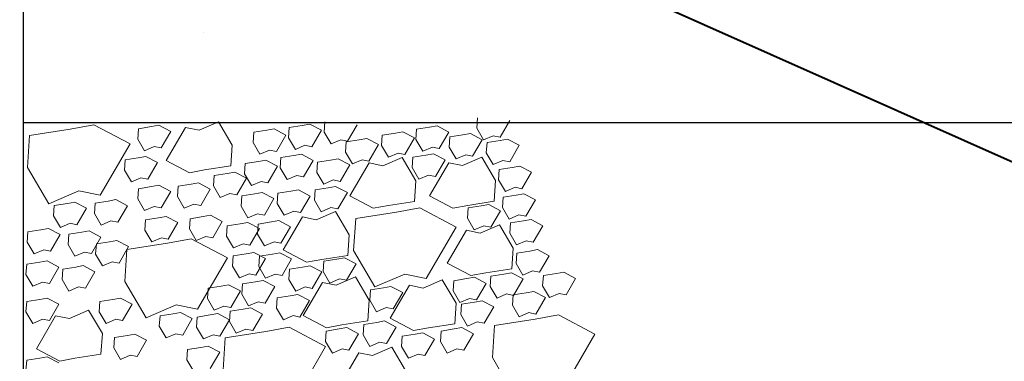
# Model space of a CAD drawing. Extents: x 8872 to 14813, y 3283 to 4917.
# Drawn here: x 13389 to 13399, y 3766 to 3770 of the extents above; entities that cross this region are included whole.
import ezdxf

# ---------------------------------------------------------------- set-up
doc = ezdxf.new("R2010")
doc.units = 0
doc.header["$MEASUREMENT"] = 0
doc.layers.get('0').update_dxf_attribs({"linetype": 'CONTINUOUS'})
doc.layers.get('Defpoints').update_dxf_attribs({"linetype": 'CONTINUOUS'})
doc.layers.add('HOLD', color=5, linetype='CONTINUOUS')
for name, color, linetype, lineweight in [('SDIM', 1, 'CONTINUOUS', 25), ('SDWGML', 6, 'CONTINUOUS', 40), ('SDWGXL', 9, 'CONTINUOUS', 13), ('STXTML', 6, 'CONTINUOUS', 40)]:
    doc.layers.add(name, color=color, linetype=linetype, lineweight=lineweight)
doc.styles.add('DIMS', font='romans.shx')
doc.dimstyles.new('16', dxfattribs={"dimscale": 16, "dimtxt": 0.09375, "dimasz": 0.09375, "dimexe": 0.0625, "dimexo": 0.0625, "dimgap": 0.03125, "dimtad": 1, "dimdec": 4, "dimzin": 3, "dimdsep": 46, "dimlunit": 4, "dimtxsty": 'DIMS', "dimblk1": 'OBLIQUE', "dimblk2": 'OBLIQUE', "dimsah": 1, "dimcen": 0.09375, "dimclrd": 1, "dimclre": 1, "dimclrt": 2, "dimazin": 0, "dimtfac": 0.9, "dimtdec": 4, "dimtix": 1, "dimtmove": 2, "dimatfit": 3, "dimfxl": 0, "dimtolj": 1, "dimtzin": 0, "dimarcsym": 0})

# ---------------------------------------------------------------- blocks, each defined once
blk = doc.blocks.new('_OBLIQUE')
at = {"color": 0, "linetype": 'ByBlock'}
blk.add_line((-0.5, -0.5), (0.5, 0.5), dxfattribs=at)
blk = doc.blocks.new('*D63')
at = {"layer": 'Defpoints', "color": 0}
for p in [(13389.2052, 3768.4984), (13368.2768, 3760.4984), (13389.2052, 3760.4984)]:
    blk.add_point(p, dxfattribs=at)
at = {"layer": 'HOLD', "color": 1, "lineweight": -2}
for p, q in [((13388.2052, 3768.4984), (13367.2768, 3768.4984)), ((13368.2768, 3768.4984), (13368.2768, 3760.4984)), ((13388.2052, 3760.4984), (13367.2768, 3760.4984))]:
    blk.add_line(p, q, dxfattribs=at)
at = {"layer": 'HOLD', "color": 1, "lineweight": -2, "xscale": 1.5, "yscale": 1.5, "zscale": 1.5}
for p, rotation in [((13368.2768, 3768.4984), 90), ((13368.2768, 3760.4984), 270)]:
    blk.add_blockref('_OBLIQUE', p, dxfattribs=dict(at, rotation=rotation))
at = {"layer": 'HOLD', "color": 2, "insert": (13366.884, 3764.4984), "char_height": 1.5, "attachment_point": 5, "rotation": 90, "style": 'DIMS'}
blk.add_mtext('\\A1;8"', dxfattribs=at)
blk = doc.blocks.new('*D64')
at = {"layer": 'Defpoints', "color": 0}
for p in [(13389.2052, 3792.4984), (13368.2768, 3768.4984), (13389.2052, 3768.4984)]:
    blk.add_point(p, dxfattribs=at)
at = {"layer": 'HOLD', "color": 1, "lineweight": -2}
for p, q in [((13388.2052, 3792.4984), (13367.2768, 3792.4984)), ((13368.2768, 3792.4984), (13368.2768, 3768.4984)), ((13388.2052, 3768.4984), (13367.2768, 3768.4984))]:
    blk.add_line(p, q, dxfattribs=at)
at = {"layer": 'HOLD', "color": 1, "lineweight": -2, "xscale": 1.5, "yscale": 1.5, "zscale": 1.5}
for p, rotation in [((13368.2768, 3792.4984), 90), ((13368.2768, 3768.4984), 270)]:
    blk.add_blockref('_OBLIQUE', p, dxfattribs=dict(at, rotation=rotation))
at = {"layer": 'HOLD', "color": 2, "insert": (13366.884, 3780.4984), "char_height": 1.5, "attachment_point": 5, "rotation": 90, "style": 'DIMS'}
blk.add_mtext('\\A1;2\'-0"', dxfattribs=at)
blk = doc.blocks.new('*D67')
at = {"layer": 'Defpoints', "color": 0}
for p in [(13407.2052, 3768.4984), (13389.2052, 3760.4984), (13407.2052, 3754.1647)]:
    blk.add_point(p, dxfattribs=at)
at = {"layer": 'SDIM', "color": 1, "lineweight": -2}
for p, q in [((13407.2052, 3767.4984), (13407.2052, 3753.1647)), ((13389.2052, 3759.4984), (13389.2052, 3753.1647)), ((13389.2052, 3754.1647), (13407.2052, 3754.1647))]:
    blk.add_line(p, q, dxfattribs=at)
at = {"layer": 'SDIM', "color": 1, "lineweight": -2, "xscale": 1.5, "yscale": 1.5, "zscale": 1.5, "rotation": 180}
blk.add_blockref('_OBLIQUE', (13389.2052, 3754.1647), dxfattribs=at)
at = {"layer": 'SDIM', "color": 1, "lineweight": -2, "xscale": 1.5, "yscale": 1.5, "zscale": 1.5}
blk.add_blockref('_OBLIQUE', (13407.2052, 3754.1647), dxfattribs=at)
at = {"layer": 'SDIM', "color": 2, "insert": (13398.2052, 3755.5576), "char_height": 1.5, "attachment_point": 5, "style": 'DIMS'}
blk.add_mtext('\\A1;1\'-6"', dxfattribs=at)

msp = doc.modelspace()

# ---------------------------------------------------------------- hatches: boundary and pattern name
at = {"layer": 'SDWGXL'}
h = msp.add_hatch(dxfattribs=at)
h.set_pattern_fill('AR-CONC', color=256, style=0)
h.set_pattern_definition([(50, (12409.0264, 3848.787), (7.172602, -0.62752), [0.75, -8.25]), (355, (12409.0264, 3848.787), (-1.387513, 7.52192), [0.6, -6.6]), (100.4514, (12409.624, 3848.735), (5.785094, 6.894395), [0.6374, -7.01142]), (46.1842, (12409.026, 3850.787), (10.67241, -1.65519), [1.125, -12.375]), (96.6356, (12409.916, 3850.649), (9.34663, 9.74118), [0.9561, -10.51713]), (351.1842, (12409.026, 3850.787), (9.34662, 9.74119), [0.9, -9.9]), (21, (12410.0264, 3850.287), (5.96907, -4.02619), [0.75, -8.25]), (326, (12410.0264, 3850.287), (2.433153, 7.2515), [0.6, -6.6]), (71.4514, (12410.524, 3849.952), (8.402226, 3.225305), [0.6374, -7.01142]), (37.5, (12409.0264, 3848.7872), (0.1215986, 3.3289385), [0, -6.52, 0, -6.7, 0, -6.625]), (7.5, (12409.0264, 3848.7872), (2.630695, 3.944117), [0, -3.82, 0, -6.37, 0, -2.525]), (327.5, (12406.7964, 3848.7872), (5.3382244, -0.225549), [0, -2.5, 0, -7.8, 0, -10.35]), (317.5, (12405.7964, 3848.7872), (5.831862, 1.00105), [0, -3.25, 0, -5.18, 0, -7.35])])
h.paths.add_polyline_path([(13389.20516, 3768.49837), (13407.20516, 3768.49837), (13415.20516, 3784.49837), (13444.73848, 3784.49837), (13444.73848, 3792.49837), (13389.20516, 3792.49837)])

# ---------------------------------------------------------------- linework, layer by layer
at = {"layer": 'SDWGML', "linetype": 'Continuous', "lineweight": 30}
for p, q in [((13389.20516, 3792.49837), (13389.20516, 3768.49837)), ((13389.20516, 3768.49837), (13407.20516, 3768.49837)), ((13389.20516, 3768.49837), (13389.20516, 3760.49837))]:
    msp.add_line(p, q, dxfattribs=at)
at = {"layer": 'SDWGXL'}
for p, q in [((13393.74756, 3768.54539), (13393.74069, 3768.44241)), ((13389.91175, 3768.47598), (13389.67682, 3768.43328)), ((13390.27486, 3768.28382), (13389.91175, 3768.47598)), ((13390.48871, 3768.45735), (13390.35822, 3768.43675)), ((13390.56424, 3768.47108), (13390.48871, 3768.45735)), ((13390.681, 3768.40929), (13390.56424, 3768.47108)), ((13390.82795, 3768.44924), (13390.63565, 3768.11971)), ((13390.9653, 3768.42178), (13390.82795, 3768.44924)), ((13391.1576, 3768.50416), (13390.9653, 3768.42178)), ((13391.29494, 3768.27075), (13391.1576, 3768.50416)), ((13391.86584, 3768.44928), (13391.85897, 3768.3463)), ((13391.99632, 3768.46987), (13391.86584, 3768.44928)), ((13392.07186, 3768.4836), (13391.99632, 3768.46987)), ((13392.18862, 3768.42182), (13392.07186, 3768.4836)), ((13392.22295, 3768.5042), (13392.21609, 3768.40122)), ((13392.44958, 3768.31198), (13392.54573, 3768.47674)), ((13393.27039, 3768.45185), (13393.13991, 3768.43125)), ((13393.34593, 3768.46558), (13393.27039, 3768.45185)), ((13393.46269, 3768.40379), (13393.34593, 3768.46558)), ((13393.97418, 3768.35317), (13394.07033, 3768.51793)), ((13389.27101, 3768.36923), (13389.24965, 3768.04896)), ((13389.67682, 3768.43328), (13389.27101, 3768.36923)), ((13390.35822, 3768.43675), (13390.35136, 3768.33377)), ((13390.58485, 3768.24453), (13390.681, 3768.40929)), ((13391.51113, 3768.40073), (13391.50427, 3768.29775)), ((13391.64162, 3768.42133), (13391.51113, 3768.40073)), ((13391.71716, 3768.43506), (13391.64162, 3768.42133)), ((13391.83391, 3768.37327), (13391.71716, 3768.43506)), ((13391.73776, 3768.20851), (13391.83391, 3768.37327)), ((13391.85897, 3768.3463), (13391.92764, 3768.22959)), ((13392.09247, 3768.25706), (13392.18862, 3768.42182)), ((13392.21609, 3768.40122), (13392.28476, 3768.28452)), ((13392.79677, 3768.37175), (13392.7899, 3768.26877)), ((13392.92725, 3768.39235), (13392.79677, 3768.37175)), ((13393.00279, 3768.40608), (13392.92725, 3768.39235)), ((13393.11954, 3768.34429), (13393.00279, 3768.40608)), ((13393.02339, 3768.17953), (13393.11954, 3768.34429)), ((13393.13991, 3768.43125), (13393.13304, 3768.32827)), ((13393.36654, 3768.23903), (13393.46269, 3768.40379)), ((13393.47254, 3768.35425), (13393.46567, 3768.25127)), ((13393.60302, 3768.37485), (13393.47254, 3768.35425)), ((13393.67856, 3768.38858), (13393.60302, 3768.37485)), ((13393.79532, 3768.32679), (13393.67856, 3768.38858)), ((13393.74069, 3768.44241), (13393.80936, 3768.32571)), ((13393.80936, 3768.32571), (13393.90551, 3768.3669)), ((13393.90551, 3768.3669), (13393.97418, 3768.35317)), ((13389.97583, 3767.7714), (13390.27486, 3768.28382)), ((13390.35136, 3768.33377), (13390.42003, 3768.21707)), ((13390.42003, 3768.21707), (13390.51618, 3768.25826)), ((13390.51618, 3768.25826), (13390.58485, 3768.24453)), ((13391.2812, 3768.06479), (13391.29494, 3768.27075)), ((13391.50427, 3768.29775), (13391.57294, 3768.18105)), ((13391.92764, 3768.22959), (13392.02379, 3768.27079)), ((13392.02379, 3768.27079), (13392.09247, 3768.25706)), ((13392.28476, 3768.28452), (13392.38091, 3768.32571)), ((13392.38091, 3768.32571), (13392.44958, 3768.31198)), ((13392.43613, 3768.30525), (13392.42926, 3768.20227)), ((13392.56661, 3768.32584), (13392.43613, 3768.30525)), ((13392.64215, 3768.33957), (13392.56661, 3768.32584)), ((13392.7589, 3768.27779), (13392.64215, 3768.33957)), ((13392.66275, 3768.11302), (13392.7589, 3768.27779)), ((13392.7899, 3768.26877), (13392.85857, 3768.15207)), ((13393.13304, 3768.32827), (13393.20171, 3768.21157)), ((13393.20171, 3768.21157), (13393.29786, 3768.25276)), ((13393.29786, 3768.25276), (13393.36654, 3768.23903)), ((13393.46567, 3768.25127), (13393.53435, 3768.13457)), ((13393.69917, 3768.16203), (13393.79532, 3768.32679)), ((13393.8437, 3768.29825), (13393.83683, 3768.19527)), ((13393.97418, 3768.31884), (13393.8437, 3768.29825)), ((13394.04972, 3768.33257), (13393.97418, 3768.31884)), ((13394.16647, 3768.27079), (13394.04972, 3768.33257)), ((13394.07032, 3768.10602), (13394.16647, 3768.27079)), ((13390.43213, 3768.15893), (13390.35659, 3768.1452)), ((13390.54888, 3768.09714), (13390.43213, 3768.15893)), ((13391.57294, 3768.18105), (13391.66909, 3768.22224)), ((13391.66909, 3768.22224), (13391.73776, 3768.20851)), ((13391.91392, 3768.1678), (13391.78344, 3768.1472)), ((13391.98946, 3768.18153), (13391.91392, 3768.1678)), ((13392.10622, 3768.11974), (13391.98946, 3768.18153)), ((13392.42926, 3768.20227), (13392.49793, 3768.08556)), ((13392.99483, 3768.14856), (13392.80253, 3768.06618)), ((13392.85857, 3768.15207), (13392.95472, 3768.19326)), ((13392.95472, 3768.19326), (13393.02339, 3768.17953)), ((13393.13217, 3767.91515), (13392.99483, 3768.14856)), ((13393.1014, 3768.15123), (13393.09453, 3768.04825)), ((13393.23188, 3768.17182), (13393.1014, 3768.15123)), ((13393.30742, 3768.18555), (13393.23188, 3768.17182)), ((13393.42418, 3768.12377), (13393.30742, 3768.18555)), ((13393.53435, 3768.13457), (13393.63049, 3768.17576)), ((13393.79067, 3768.15046), (13393.59837, 3768.06807)), ((13393.63049, 3768.17576), (13393.69917, 3768.16203)), ((13393.92801, 3767.91704), (13393.79067, 3768.15046)), ((13393.83683, 3768.19527), (13393.9055, 3768.07856)), ((13389.24965, 3768.04896), (13389.46323, 3767.686)), ((13390.22611, 3768.1246), (13390.21924, 3768.02162)), ((13390.35659, 3768.1452), (13390.22611, 3768.1246)), ((13390.45273, 3767.93238), (13390.54888, 3768.09714)), ((13390.63565, 3768.11971), (13390.86916, 3767.99614)), ((13391.02024, 3768.0236), (13391.2812, 3768.06479)), ((13391.42707, 3768.08858), (13391.42021, 3767.9856)), ((13391.55756, 3768.10918), (13391.42707, 3768.08858)), ((13391.6331, 3768.12291), (13391.55756, 3768.10918)), ((13391.74985, 3768.06112), (13391.6331, 3768.12291)), ((13391.6537, 3767.89636), (13391.74985, 3768.06112)), ((13391.78344, 3768.1472), (13391.77657, 3768.04423)), ((13392.01007, 3767.95498), (13392.10622, 3768.11974)), ((13392.14901, 3768.10223), (13392.14214, 3767.99926)), ((13392.27949, 3768.12283), (13392.14901, 3768.10223)), ((13392.35503, 3768.13656), (13392.27949, 3768.12283)), ((13392.47178, 3768.07477), (13392.35503, 3768.13656)), ((13392.37563, 3767.91001), (13392.47178, 3768.07477)), ((13392.66519, 3768.09364), (13392.47289, 3767.76412)), ((13392.49793, 3768.08556), (13392.59408, 3768.12676)), ((13392.59408, 3768.12676), (13392.66275, 3768.11302)), ((13392.80253, 3768.06618), (13392.66519, 3768.09364)), ((13393.46103, 3768.09553), (13393.26873, 3767.76601)), ((13393.32803, 3767.959), (13393.42418, 3768.12377)), ((13393.59837, 3768.06807), (13393.46103, 3768.09553)), ((13393.9055, 3768.07856), (13394.00165, 3768.11975)), ((13394.09673, 3768.04932), (13393.96625, 3768.02873)), ((13394.00165, 3768.11975), (13394.07032, 3768.10602)), ((13394.17227, 3768.06305), (13394.09673, 3768.04932)), ((13394.28903, 3768.00127), (13394.17227, 3768.06305)), ((13390.21924, 3768.02162), (13390.28791, 3767.90492)), ((13390.86916, 3767.99614), (13391.02024, 3768.0236)), ((13391.11482, 3767.96853), (13391.10795, 3767.86555)), ((13391.2453, 3767.98912), (13391.11482, 3767.96853)), ((13391.32084, 3768.00285), (13391.2453, 3767.98912)), ((13391.43759, 3767.94106), (13391.32084, 3768.00285)), ((13391.42021, 3767.9856), (13391.48888, 3767.8689)), ((13391.77657, 3768.04423), (13391.84524, 3767.92752)), ((13391.84524, 3767.92752), (13391.94139, 3767.96871)), ((13391.94139, 3767.96871), (13392.01007, 3767.95498)), ((13392.14214, 3767.99926), (13392.21081, 3767.88255)), ((13393.09453, 3768.04825), (13393.16321, 3767.93154)), ((13393.16321, 3767.93154), (13393.25935, 3767.97273)), ((13393.25935, 3767.97273), (13393.32803, 3767.959)), ((13393.96625, 3768.02873), (13393.95938, 3767.92575)), ((13394.19288, 3767.83651), (13394.28903, 3768.00127)), ((13390.28791, 3767.90492), (13390.38406, 3767.94611)), ((13390.48871, 3767.85705), (13390.35822, 3767.83646)), ((13390.38406, 3767.94611), (13390.45273, 3767.93238)), ((13390.56424, 3767.87078), (13390.48871, 3767.85705)), ((13390.681, 3767.809), (13390.56424, 3767.87078)), ((13390.75454, 3767.86047), (13390.74767, 3767.7575)), ((13390.88502, 3767.88107), (13390.75454, 3767.86047)), ((13390.96056, 3767.8948), (13390.88502, 3767.88107)), ((13391.07731, 3767.83301), (13390.96056, 3767.8948)), ((13391.10795, 3767.86555), (13391.17662, 3767.74884)), ((13391.34144, 3767.7763), (13391.43759, 3767.94106)), ((13391.48888, 3767.8689), (13391.58503, 3767.91009)), ((13391.58503, 3767.91009), (13391.6537, 3767.89636)), ((13392.21081, 3767.88255), (13392.30696, 3767.92374)), ((13392.33052, 3767.86003), (13392.25498, 3767.8463)), ((13392.30696, 3767.92374), (13392.37563, 3767.91001)), ((13392.44727, 3767.79825), (13392.33052, 3767.86003)), ((13393.11844, 3767.70919), (13393.13217, 3767.91515)), ((13393.91428, 3767.71109), (13393.92801, 3767.91704)), ((13393.95938, 3767.92575), (13394.02805, 3767.80905)), ((13389.46323, 3767.686), (13389.76226, 3767.8141)), ((13389.76226, 3767.8141), (13389.97583, 3767.7714)), ((13390.35822, 3767.83646), (13390.35136, 3767.73348)), ((13390.58485, 3767.64423), (13390.681, 3767.809)), ((13390.74767, 3767.7575), (13390.81634, 3767.64079)), ((13390.98116, 3767.66825), (13391.07731, 3767.83301)), ((13391.17662, 3767.74884), (13391.27277, 3767.79003)), ((13391.27277, 3767.79003), (13391.34144, 3767.7763)), ((13391.39104, 3767.76443), (13391.38417, 3767.66145)), ((13391.52152, 3767.78502), (13391.39104, 3767.76443)), ((13391.59706, 3767.79875), (13391.52152, 3767.78502)), ((13391.71382, 3767.73697), (13391.59706, 3767.79875)), ((13391.75334, 3767.79071), (13391.74647, 3767.68773)), ((13391.88382, 3767.8113), (13391.75334, 3767.79071)), ((13391.95936, 3767.82503), (13391.88382, 3767.8113)), ((13392.07612, 3767.76325), (13391.95936, 3767.82503)), ((13391.97997, 3767.59848), (13392.07612, 3767.76325)), ((13392.1245, 3767.82571), (13392.11763, 3767.72273)), ((13392.25498, 3767.8463), (13392.1245, 3767.82571)), ((13392.35112, 3767.63348), (13392.44727, 3767.79825)), ((13392.47289, 3767.76412), (13392.70639, 3767.64054)), ((13393.26873, 3767.76601), (13393.50223, 3767.64244)), ((13394.13524, 3767.77281), (13394.00476, 3767.75221)), ((13394.02805, 3767.80905), (13394.1242, 3767.85024)), ((13394.1242, 3767.85024), (13394.19288, 3767.83651)), ((13394.21078, 3767.78654), (13394.13524, 3767.77281)), ((13394.32754, 3767.72475), (13394.21078, 3767.78654)), ((13389.51755, 3767.66838), (13389.51069, 3767.5654)), ((13389.64804, 3767.68897), (13389.51755, 3767.66838)), ((13389.72357, 3767.7027), (13389.64804, 3767.68897)), ((13389.84033, 3767.64092), (13389.72357, 3767.7027)), ((13389.92587, 3767.69239), (13389.91901, 3767.58942)), ((13390.05636, 3767.71299), (13389.92587, 3767.69239)), ((13390.1319, 3767.72672), (13390.05636, 3767.71299)), ((13390.24865, 3767.66493), (13390.1319, 3767.72672)), ((13390.1525, 3767.50017), (13390.24865, 3767.66493)), ((13390.35136, 3767.73348), (13390.42003, 3767.61677)), ((13390.42003, 3767.61677), (13390.51618, 3767.65796)), ((13390.51618, 3767.65796), (13390.58485, 3767.64423)), ((13390.81634, 3767.64079), (13390.91249, 3767.68198)), ((13390.91249, 3767.68198), (13390.98116, 3767.66825)), ((13391.38417, 3767.66145), (13391.45284, 3767.54474)), ((13391.61767, 3767.5722), (13391.71382, 3767.73697)), ((13391.74647, 3767.68773), (13391.81515, 3767.57102)), ((13392.11763, 3767.72273), (13392.1863, 3767.60602)), ((13392.70639, 3767.64054), (13392.85747, 3767.668)), ((13392.85747, 3767.668), (13393.11844, 3767.70919)), ((13393.50223, 3767.64244), (13393.65331, 3767.6699)), ((13393.65331, 3767.6699), (13393.91428, 3767.71109)), ((13393.7851, 3767.66429), (13393.65462, 3767.6437)), ((13393.86064, 3767.67802), (13393.7851, 3767.66429)), ((13393.97739, 3767.61624), (13393.86064, 3767.67802)), ((13394.00476, 3767.75221), (13393.99789, 3767.64923)), ((13394.23139, 3767.55999), (13394.32754, 3767.72475)), ((13389.51069, 3767.5654), (13389.57936, 3767.44869)), ((13389.74418, 3767.47615), (13389.84033, 3767.64092)), ((13389.91901, 3767.58942), (13389.98768, 3767.47271)), ((13390.6363, 3767.55864), (13390.56076, 3767.54491)), ((13390.75305, 3767.49686), (13390.6363, 3767.55864)), ((13391.00511, 3767.55691), (13390.87463, 3767.53632)), ((13391.08065, 3767.57064), (13391.00511, 3767.55691)), ((13391.19741, 3767.50886), (13391.08065, 3767.57064)), ((13391.45284, 3767.54474), (13391.54899, 3767.58593)), ((13391.54899, 3767.58593), (13391.61767, 3767.5722)), ((13391.81515, 3767.57102), (13391.91129, 3767.61221)), ((13391.91129, 3767.61221), (13391.97997, 3767.59848)), ((13392.32882, 3767.60877), (13392.13652, 3767.52638)), ((13392.1863, 3767.60602), (13392.28245, 3767.64721)), ((13392.28245, 3767.64721), (13392.35112, 3767.63348)), ((13392.46616, 3767.37535), (13392.32882, 3767.60877)), ((13392.93728, 3767.60079), (13392.53147, 3767.53674)), ((13393.17221, 3767.6435), (13392.93728, 3767.60079)), ((13393.53532, 3767.45134), (13393.17221, 3767.6435)), ((13393.65462, 3767.6437), (13393.64775, 3767.54072)), ((13393.88124, 3767.45147), (13393.97739, 3767.61624)), ((13393.99789, 3767.64923), (13394.06656, 3767.53253)), ((13394.06656, 3767.53253), (13394.16271, 3767.57372)), ((13394.16271, 3767.57372), (13394.23139, 3767.55999)), ((13389.57936, 3767.44869), (13389.67551, 3767.48988)), ((13389.67551, 3767.48988), (13389.74418, 3767.47615)), ((13389.98768, 3767.47271), (13390.08383, 3767.5139)), ((13390.08383, 3767.5139), (13390.1525, 3767.50017)), ((13390.43028, 3767.52432), (13390.42341, 3767.42134)), ((13390.56076, 3767.54491), (13390.43028, 3767.52432)), ((13390.6569, 3767.33209), (13390.75305, 3767.49686)), ((13390.87463, 3767.53632), (13390.86776, 3767.43334)), ((13391.10126, 3767.3441), (13391.19741, 3767.50886)), ((13391.24693, 3767.46429), (13391.24007, 3767.36131)), ((13391.37742, 3767.48488), (13391.24693, 3767.46429)), ((13391.45296, 3767.49861), (13391.37742, 3767.48488)), ((13391.56971, 3767.43683), (13391.45296, 3767.49861)), ((13391.55727, 3767.48268), (13391.5504, 3767.37971)), ((13391.68775, 3767.50328), (13391.55727, 3767.48268)), ((13391.76329, 3767.51701), (13391.68775, 3767.50328)), ((13391.88004, 3767.45522), (13391.76329, 3767.51701)), ((13391.99918, 3767.55385), (13391.80688, 3767.22432)), ((13392.13652, 3767.52638), (13391.99918, 3767.55385)), ((13392.53147, 3767.53674), (13392.51011, 3767.21648)), ((13393.64775, 3767.54072), (13393.71642, 3767.42401)), ((13393.71642, 3767.42401), (13393.81257, 3767.4652)), ((13393.96894, 3767.47522), (13393.77664, 3767.39284)), ((13393.81257, 3767.4652), (13393.88124, 3767.45147)), ((13394.10628, 3767.24181), (13393.96894, 3767.47522)), ((13394.07829, 3767.49319), (13394.07143, 3767.39022)), ((13394.20878, 3767.51379), (13394.07829, 3767.49319)), ((13394.28432, 3767.52752), (13394.20878, 3767.51379)), ((13394.40107, 3767.46573), (13394.28432, 3767.52752)), ((13394.30492, 3767.30097), (13394.40107, 3767.46573)), ((13389.25334, 3767.40425), (13389.24647, 3767.30127)), ((13389.38382, 3767.42485), (13389.25334, 3767.40425)), ((13389.45936, 3767.43858), (13389.38382, 3767.42485)), ((13389.57611, 3767.37679), (13389.45936, 3767.43858)), ((13389.47996, 3767.21203), (13389.57611, 3767.37679)), ((13389.66166, 3767.38024), (13389.65479, 3767.27727)), ((13389.79214, 3767.40084), (13389.66166, 3767.38024)), ((13389.86768, 3767.41457), (13389.79214, 3767.40084)), ((13389.98443, 3767.35278), (13389.86768, 3767.41457)), ((13390.42341, 3767.42134), (13390.49208, 3767.30463)), ((13390.86776, 3767.43334), (13390.93644, 3767.31664)), ((13391.24007, 3767.36131), (13391.30874, 3767.2446)), ((13391.47356, 3767.27206), (13391.56971, 3767.43683)), ((13391.5504, 3767.37971), (13391.61907, 3767.263)), ((13391.78389, 3767.29046), (13391.88004, 3767.45522)), ((13392.45243, 3767.1694), (13392.46616, 3767.37535)), ((13393.23629, 3766.93891), (13393.53532, 3767.45134)), ((13393.6393, 3767.4203), (13393.447, 3767.09078)), ((13393.77664, 3767.39284), (13393.6393, 3767.4203)), ((13394.07143, 3767.39022), (13394.1401, 3767.27351)), ((13389.24647, 3767.30127), (13389.31514, 3767.18457)), ((13389.65479, 3767.27727), (13389.72346, 3767.16056)), ((13389.88828, 3767.18802), (13389.98443, 3767.35278)), ((13389.93788, 3767.2842), (13389.93101, 3767.18122)), ((13390.06836, 3767.30479), (13389.93788, 3767.2842)), ((13390.1439, 3767.31852), (13390.06836, 3767.30479)), ((13390.26066, 3767.25674), (13390.1439, 3767.31852)), ((13390.64959, 3767.29274), (13390.24378, 3767.22868)), ((13390.49208, 3767.30463), (13390.58823, 3767.34582)), ((13390.58823, 3767.34582), (13390.6569, 3767.33209)), ((13390.88452, 3767.33544), (13390.64959, 3767.29274)), ((13391.24763, 3767.14328), (13390.88452, 3767.33544)), ((13390.93644, 3767.31664), (13391.03259, 3767.35783)), ((13391.03259, 3767.35783), (13391.10126, 3767.3441)), ((13391.30874, 3767.2446), (13391.40489, 3767.2858)), ((13391.40489, 3767.2858), (13391.47356, 3767.27206)), ((13391.61907, 3767.263), (13391.71522, 3767.30419)), ((13391.71522, 3767.30419), (13391.78389, 3767.29046)), ((13394.1401, 3767.27351), (13394.23625, 3767.3147)), ((13394.23625, 3767.3147), (13394.30492, 3767.30097)), ((13389.31514, 3767.18457), (13389.41129, 3767.22576)), ((13389.41129, 3767.22576), (13389.47996, 3767.21203)), ((13389.72346, 3767.16056), (13389.81961, 3767.20175)), ((13389.81961, 3767.20175), (13389.88828, 3767.18802)), ((13389.93101, 3767.18122), (13389.99968, 3767.06451)), ((13390.16451, 3767.09197), (13390.26066, 3767.25674)), ((13390.24378, 3767.22868), (13390.22242, 3766.90842)), ((13391.30698, 3767.16414), (13391.30011, 3767.06116)), ((13391.43746, 3767.18474), (13391.30698, 3767.16414)), ((13391.513, 3767.19847), (13391.43746, 3767.18474)), ((13391.62976, 3767.13668), (13391.513, 3767.19847)), ((13391.69825, 3767.18125), (13391.56776, 3767.16066)), ((13391.77379, 3767.19498), (13391.69825, 3767.18125)), ((13391.89054, 3767.1332), (13391.77379, 3767.19498)), ((13391.80688, 3767.22432), (13392.04039, 3767.10075)), ((13392.19147, 3767.12821), (13392.45243, 3767.1694)), ((13392.51011, 3767.21648), (13392.72368, 3766.85351)), ((13394.09255, 3767.03586), (13394.10628, 3767.24181)), ((13394.14132, 3767.19217), (13394.13445, 3767.0892)), ((13394.2718, 3767.21277), (13394.14132, 3767.19217)), ((13394.34734, 3767.2265), (13394.2718, 3767.21277)), ((13394.46409, 3767.16471), (13394.34734, 3767.2265)), ((13394.36794, 3766.99995), (13394.46409, 3767.16471)), ((13389.24133, 3767.0801), (13389.23446, 3766.97712)), ((13389.37181, 3767.10069), (13389.24133, 3767.0801)), ((13389.44735, 3767.11442), (13389.37181, 3767.10069)), ((13389.56411, 3767.05264), (13389.44735, 3767.11442)), ((13389.80763, 3767.06641), (13389.7321, 3767.05268)), ((13389.92439, 3767.00462), (13389.80763, 3767.06641)), ((13389.99968, 3767.06451), (13390.09583, 3767.1057)), ((13390.09583, 3767.1057), (13390.16451, 3767.09197)), ((13390.9486, 3766.63086), (13391.24763, 3767.14328)), ((13391.53361, 3766.97192), (13391.62976, 3767.13668)), ((13391.56776, 3767.16066), (13391.5609, 3767.05768)), ((13391.79439, 3766.96844), (13391.89054, 3767.1332)), ((13392.07492, 3767.06548), (13391.99938, 3767.05174)), ((13392.04039, 3767.10075), (13392.19147, 3767.12821)), ((13392.19167, 3767.00369), (13392.07492, 3767.06548)), ((13392.21204, 3767.11166), (13392.20517, 3767.00868)), ((13392.34252, 3767.13225), (13392.21204, 3767.11166)), ((13392.41806, 3767.14598), (13392.34252, 3767.13225)), ((13392.53482, 3767.0842), (13392.41806, 3767.14598)), ((13392.43867, 3766.91943), (13392.53482, 3767.0842)), ((13393.447, 3767.09078), (13393.68051, 3766.96721)), ((13394.13445, 3767.0892), (13394.20312, 3766.97249)), ((13389.23446, 3766.97712), (13389.30314, 3766.86041)), ((13389.46796, 3766.88787), (13389.56411, 3767.05264)), ((13389.60161, 3767.03208), (13389.59475, 3766.92911)), ((13389.7321, 3767.05268), (13389.60161, 3767.03208)), ((13389.82824, 3766.83986), (13389.92439, 3767.00462)), ((13391.30011, 3767.06116), (13391.36878, 3766.94446)), ((13391.36878, 3766.94446), (13391.46493, 3766.98565)), ((13391.46493, 3766.98565), (13391.53361, 3766.97192)), ((13391.5609, 3767.05768), (13391.62957, 3766.94098)), ((13391.62957, 3766.94098), (13391.72572, 3766.98217)), ((13391.72572, 3766.98217), (13391.79439, 3766.96844)), ((13391.8689, 3767.03115), (13391.86203, 3766.92817)), ((13391.99938, 3767.05174), (13391.8689, 3767.03115)), ((13392.09552, 3766.83893), (13392.19167, 3767.00369)), ((13392.20517, 3767.00868), (13392.27384, 3766.89197)), ((13392.72368, 3766.85351), (13393.02272, 3766.98162)), ((13393.02272, 3766.98162), (13393.23629, 3766.93891)), ((13393.68051, 3766.96721), (13393.83158, 3766.99467)), ((13393.83158, 3766.99467), (13394.09255, 3767.03586)), ((13394.0127, 3766.98175), (13393.88222, 3766.96115)), ((13394.08824, 3766.99548), (13394.0127, 3766.98175)), ((13394.20499, 3766.93369), (13394.08824, 3766.99548)), ((13394.20312, 3766.97249), (13394.29927, 3767.01368)), ((13394.29927, 3767.01368), (13394.36794, 3766.99995)), ((13394.40686, 3766.96639), (13394.39999, 3766.86342)), ((13394.53734, 3766.98699), (13394.40686, 3766.96639)), ((13394.61288, 3767.00072), (13394.53734, 3766.98699)), ((13394.72963, 3766.93893), (13394.61288, 3767.00072)), ((13389.30314, 3766.86041), (13389.39929, 3766.9016)), ((13389.39929, 3766.9016), (13389.46796, 3766.88787)), ((13389.59475, 3766.92911), (13389.66342, 3766.8124)), ((13390.22242, 3766.90842), (13390.436, 3766.54545)), ((13391.26079, 3766.87431), (13391.18525, 3766.86058)), ((13391.37755, 3766.81253), (13391.26079, 3766.87431)), ((13391.39886, 3766.884), (13391.39199, 3766.78103)), ((13391.52934, 3766.9046), (13391.39886, 3766.884)), ((13391.60488, 3766.91833), (13391.52934, 3766.9046)), ((13391.72163, 3766.85654), (13391.60488, 3766.91833)), ((13391.86203, 3766.92817), (13391.9307, 3766.81147)), ((13392.19849, 3766.8983), (13392.00619, 3766.56878)), ((13392.33584, 3766.87084), (13392.19849, 3766.8983)), ((13392.27384, 3766.89197), (13392.36999, 3766.93316)), ((13392.52813, 3766.95322), (13392.33584, 3766.87084)), ((13392.36999, 3766.93316), (13392.43867, 3766.91943)), ((13392.66548, 3766.71981), (13392.52813, 3766.95322)), ((13393.06728, 3766.86976), (13392.87498, 3766.54023)), ((13393.20463, 3766.8423), (13393.06728, 3766.86976)), ((13393.39693, 3766.92468), (13393.20463, 3766.8423)), ((13393.53427, 3766.69126), (13393.39693, 3766.92468)), ((13393.51106, 3766.91565), (13393.5042, 3766.81268)), ((13393.64155, 3766.93625), (13393.51106, 3766.91565)), ((13393.71709, 3766.94998), (13393.64155, 3766.93625)), ((13393.83384, 3766.88819), (13393.71709, 3766.94998)), ((13393.73769, 3766.72343), (13393.83384, 3766.88819)), ((13393.88222, 3766.96115), (13393.87535, 3766.85817)), ((13394.10884, 3766.76893), (13394.20499, 3766.93369)), ((13394.63348, 3766.77417), (13394.72963, 3766.93893)), ((13389.66342, 3766.8124), (13389.75957, 3766.85359)), ((13389.75957, 3766.85359), (13389.82824, 3766.83986)), ((13391.05477, 3766.83999), (13391.0479, 3766.73701)), ((13391.18525, 3766.86058), (13391.05477, 3766.83999)), ((13391.2814, 3766.64776), (13391.37755, 3766.81253)), ((13391.39199, 3766.78103), (13391.46066, 3766.66432)), ((13391.62548, 3766.69178), (13391.72163, 3766.85654)), ((13391.95236, 3766.77846), (13391.87682, 3766.76473)), ((13391.9307, 3766.81147), (13392.02685, 3766.85266)), ((13392.06912, 3766.71667), (13391.95236, 3766.77846)), ((13392.02685, 3766.85266), (13392.09552, 3766.83893)), ((13392.67773, 3766.82464), (13392.67086, 3766.72166)), ((13392.80821, 3766.84524), (13392.67773, 3766.82464)), ((13392.88375, 3766.85897), (13392.80821, 3766.84524)), ((13393.0005, 3766.79718), (13392.88375, 3766.85897)), ((13392.90435, 3766.63242), (13393.0005, 3766.79718)), ((13393.5042, 3766.81268), (13393.57287, 3766.69597)), ((13393.87535, 3766.85817), (13393.94402, 3766.74147)), ((13393.94402, 3766.74147), (13394.04017, 3766.78266)), ((13394.04017, 3766.78266), (13394.10884, 3766.76893)), ((13394.10467, 3766.77417), (13394.09781, 3766.6712)), ((13394.23515, 3766.79477), (13394.10467, 3766.77417)), ((13394.31069, 3766.8085), (13394.23515, 3766.79477)), ((13394.42745, 3766.74671), (13394.31069, 3766.8085)), ((13394.39999, 3766.86342), (13394.46866, 3766.74671)), ((13394.46866, 3766.74671), (13394.56481, 3766.7879)), ((13394.56481, 3766.7879), (13394.63348, 3766.77417)), ((13389.24133, 3766.70793), (13389.23446, 3766.60495)), ((13389.37181, 3766.72852), (13389.24133, 3766.70793)), ((13389.44735, 3766.74225), (13389.37181, 3766.72852)), ((13389.56411, 3766.68047), (13389.44735, 3766.74225)), ((13389.46796, 3766.5157), (13389.56411, 3766.68047)), ((13389.97392, 3766.70793), (13389.96705, 3766.60495)), ((13390.1044, 3766.72852), (13389.97392, 3766.70793)), ((13390.17994, 3766.74225), (13390.1044, 3766.72852)), ((13390.29669, 3766.68047), (13390.17994, 3766.74225)), ((13390.20054, 3766.5157), (13390.29669, 3766.68047)), ((13390.436, 3766.54545), (13390.73503, 3766.67356)), ((13390.73503, 3766.67356), (13390.9486, 3766.63086)), ((13391.0479, 3766.73701), (13391.11658, 3766.6203)), ((13391.46066, 3766.66432), (13391.55681, 3766.70551)), ((13391.55681, 3766.70551), (13391.62548, 3766.69178)), ((13391.74634, 3766.74413), (13391.73947, 3766.64116)), ((13391.87682, 3766.76473), (13391.74634, 3766.74413)), ((13391.97297, 3766.55191), (13392.06912, 3766.71667)), ((13392.65174, 3766.51385), (13392.66548, 3766.71981)), ((13392.67086, 3766.72166), (13392.73953, 3766.60496)), ((13393.52053, 3766.48531), (13393.53427, 3766.69126)), ((13393.57287, 3766.69597), (13393.66902, 3766.73716)), ((13393.5881, 3766.68114), (13393.58123, 3766.57816)), ((13393.71858, 3766.70173), (13393.5881, 3766.68114)), ((13393.66902, 3766.73716), (13393.73769, 3766.72343)), ((13393.79412, 3766.71546), (13393.71858, 3766.70173)), ((13393.91087, 3766.65368), (13393.79412, 3766.71546)), ((13394.09781, 3766.6712), (13394.16648, 3766.55449)), ((13394.3313, 3766.58195), (13394.42745, 3766.74671)), ((13389.23446, 3766.60495), (13389.30314, 3766.48824)), ((13389.86056, 3766.61926), (13389.66827, 3766.53688)), ((13389.99791, 3766.38585), (13389.86056, 3766.61926)), ((13389.96705, 3766.60495), (13390.03572, 3766.48824)), ((13390.70488, 3766.58445), (13390.5744, 3766.56386)), ((13390.78042, 3766.59818), (13390.70488, 3766.58445)), ((13390.89717, 3766.53639), (13390.78042, 3766.59818)), ((13391.07717, 3766.57245), (13390.94669, 3766.55185)), ((13391.15271, 3766.58618), (13391.07717, 3766.57245)), ((13391.11658, 3766.6203), (13391.21273, 3766.66149)), ((13391.26946, 3766.52439), (13391.15271, 3766.58618)), ((13391.21273, 3766.66149), (13391.2814, 3766.64776)), ((13391.27524, 3766.6094), (13391.26837, 3766.50642)), ((13391.40572, 3766.62999), (13391.27524, 3766.6094)), ((13391.48126, 3766.64372), (13391.40572, 3766.62999)), ((13391.59801, 3766.58194), (13391.48126, 3766.64372)), ((13391.50186, 3766.41718), (13391.59801, 3766.58194)), ((13391.73947, 3766.64116), (13391.80815, 3766.52445)), ((13392.73953, 3766.60496), (13392.83568, 3766.64615)), ((13392.83568, 3766.64615), (13392.90435, 3766.63242)), ((13393.58123, 3766.57816), (13393.6499, 3766.46145)), ((13393.81472, 3766.48891), (13393.91087, 3766.65368)), ((13394.16648, 3766.55449), (13394.26263, 3766.59568)), ((13394.26263, 3766.59568), (13394.3313, 3766.58195)), ((13394.55946, 3766.57252), (13394.32453, 3766.52982)), ((13394.92257, 3766.38036), (13394.55946, 3766.57252)), ((13389.30314, 3766.48824), (13389.39929, 3766.52943)), ((13389.53092, 3766.56434), (13389.33862, 3766.23481)), ((13389.39929, 3766.52943), (13389.46796, 3766.5157)), ((13389.66827, 3766.53688), (13389.53092, 3766.56434)), ((13390.03572, 3766.48824), (13390.13187, 3766.52943)), ((13390.13187, 3766.52943), (13390.20054, 3766.5157)), ((13390.5744, 3766.56386), (13390.56753, 3766.46088)), ((13390.80102, 3766.37163), (13390.89717, 3766.53639)), ((13390.94669, 3766.55185), (13390.93982, 3766.44888)), ((13391.17331, 3766.35963), (13391.26946, 3766.52439)), ((13391.26837, 3766.50642), (13391.33704, 3766.38972)), ((13391.80815, 3766.52445), (13391.9043, 3766.56564)), ((13391.9043, 3766.56564), (13391.97297, 3766.55191)), ((13392.00619, 3766.56878), (13392.2397, 3766.4452)), ((13392.39078, 3766.47266), (13392.65174, 3766.51385)), ((13392.61119, 3766.47811), (13392.60432, 3766.37514)), ((13392.74167, 3766.49871), (13392.61119, 3766.47811)), ((13392.81721, 3766.51244), (13392.74167, 3766.49871)), ((13392.93397, 3766.45065), (13392.81721, 3766.51244)), ((13392.87498, 3766.54023), (13393.10849, 3766.41666)), ((13393.25957, 3766.44412), (13393.52053, 3766.48531)), ((13393.6499, 3766.46145), (13393.74605, 3766.50264)), ((13393.74605, 3766.50264), (13393.81472, 3766.48891)), ((13394.32453, 3766.52982), (13393.91872, 3766.46576)), ((13389.98417, 3766.17989), (13389.99791, 3766.38585)), ((13390.32404, 3766.38208), (13390.2485, 3766.36835)), ((13390.4408, 3766.32029), (13390.32404, 3766.38208)), ((13390.56753, 3766.46088), (13390.6362, 3766.34417)), ((13390.6362, 3766.34417), (13390.73235, 3766.38536)), ((13390.73235, 3766.38536), (13390.80102, 3766.37163)), ((13390.93982, 3766.44888), (13391.00849, 3766.33217)), ((13391.63243, 3766.40624), (13391.22662, 3766.34219)), ((13391.33704, 3766.38972), (13391.43319, 3766.43091)), ((13391.43319, 3766.43091), (13391.50186, 3766.41718)), ((13391.86736, 3766.44895), (13391.63243, 3766.40624)), ((13392.23047, 3766.25679), (13391.86736, 3766.44895)), ((13392.23654, 3766.41161), (13392.22967, 3766.30863)), ((13392.36702, 3766.43221), (13392.23654, 3766.41161)), ((13392.2397, 3766.4452), (13392.39078, 3766.47266)), ((13392.44256, 3766.44594), (13392.36702, 3766.43221)), ((13392.55931, 3766.38415), (13392.44256, 3766.44594)), ((13392.46316, 3766.21939), (13392.55931, 3766.38415)), ((13392.83782, 3766.28589), (13392.93397, 3766.45065)), ((13393.12684, 3766.37971), (13392.99636, 3766.35911)), ((13393.10849, 3766.41666), (13393.25957, 3766.44412)), ((13393.20238, 3766.39344), (13393.12684, 3766.37971)), ((13393.31913, 3766.33165), (13393.20238, 3766.39344)), ((13393.38501, 3766.41161), (13393.37814, 3766.30863)), ((13393.51549, 3766.43221), (13393.38501, 3766.41161)), ((13393.59103, 3766.44594), (13393.51549, 3766.43221)), ((13393.70778, 3766.38415), (13393.59103, 3766.44594)), ((13393.61163, 3766.21939), (13393.70778, 3766.38415)), ((13393.91872, 3766.46576), (13393.89736, 3766.1455)), ((13394.62354, 3765.86794), (13394.92257, 3766.38036)), ((13390.11802, 3766.34775), (13390.11115, 3766.24478)), ((13390.2485, 3766.36835), (13390.11802, 3766.34775)), ((13390.34465, 3766.15553), (13390.4408, 3766.32029)), ((13391.00849, 3766.33217), (13391.10464, 3766.37336)), ((13391.10464, 3766.37336), (13391.17331, 3766.35963)), ((13391.22662, 3766.34219), (13391.20526, 3766.02193)), ((13392.22967, 3766.30863), (13392.29834, 3766.19193)), ((13392.60432, 3766.37514), (13392.673, 3766.25843)), ((13392.673, 3766.25843), (13392.76915, 3766.29962)), ((13392.76915, 3766.29962), (13392.83782, 3766.28589)), ((13392.99636, 3766.35911), (13392.98949, 3766.25613)), ((13393.22298, 3766.16689), (13393.31913, 3766.33165)), ((13393.37814, 3766.30863), (13393.44681, 3766.19193)), ((13389.33862, 3766.23481), (13389.57213, 3766.11124)), ((13389.72321, 3766.1387), (13389.98417, 3766.17989)), ((13390.11115, 3766.24478), (13390.17983, 3766.12807)), ((13390.85062, 3766.2277), (13390.84375, 3766.12472)), ((13390.9811, 3766.24829), (13390.85062, 3766.2277)), ((13391.05664, 3766.26202), (13390.9811, 3766.24829)), ((13391.17339, 3766.20024), (13391.05664, 3766.26202)), ((13391.07724, 3766.03547), (13391.17339, 3766.20024)), ((13391.93144, 3765.74436), (13392.23047, 3766.25679)), ((13392.29834, 3766.19193), (13392.39449, 3766.23312)), ((13392.56231, 3766.19452), (13392.37002, 3765.865)), ((13392.39449, 3766.23312), (13392.46316, 3766.21939)), ((13392.69966, 3766.16706), (13392.56231, 3766.19452)), ((13392.89196, 3766.24944), (13392.69966, 3766.16706)), ((13393.0293, 3766.01603), (13392.89196, 3766.24944)), ((13392.98949, 3766.25613), (13393.05816, 3766.13943)), ((13393.05816, 3766.13943), (13393.15431, 3766.18062)), ((13393.15431, 3766.18062), (13393.22298, 3766.16689)), ((13393.44681, 3766.19193), (13393.54296, 3766.23312)), ((13393.54296, 3766.23312), (13393.61163, 3766.21939)), ((13389.24133, 3766.11965), (13389.23446, 3766.01667)), ((13389.37181, 3766.14024), (13389.24133, 3766.11965)), ((13389.44735, 3766.15397), (13389.37181, 3766.14024)), ((13389.56411, 3766.09219), (13389.44735, 3766.15397)), ((13389.57213, 3766.11124), (13389.72321, 3766.1387)), ((13390.17983, 3766.12807), (13390.27598, 3766.16926)), ((13390.27598, 3766.16926), (13390.34465, 3766.15553)), ((13390.84375, 3766.12472), (13390.91242, 3766.00801)), ((13393.89736, 3766.1455), (13394.11093, 3765.78253))]:
    msp.add_line(p, q, dxfattribs=at)
at = {"layer": 'STXTML', "color": 1}
msp.add_line((13392.24433, 3771.16312), (13415.43256, 3760.80813), dxfattribs=at)

# ---------------------------------------------------------------- dimensions: what is measured, and where the dimension line sits
at = {"layer": 'HOLD'}
for base, p1, p2, picture, middle in [((13368.27683, 3768.49837), (13389.20516, 3792.49837), (13389.20516, 3768.49837), '*D64', (13366.88397, 3780.49837)), ((13368.27683, 3760.49837), (13389.20516, 3768.49837), (13389.20516, 3760.49837), '*D63', (13366.88397, 3764.49837))]:
    dim = msp.add_linear_dim(base=base, p1=p1, p2=p2, angle=90, dimstyle='16', dxfattribs=at)
    dim.commit()
    dim.dimension.update_dxf_attribs({"geometry": picture, "text_midpoint": middle})
at = {"layer": 'SDIM'}
dim = msp.add_linear_dim(base=(13407.20516, 3754.16473), p1=(13389.20516, 3760.49837), p2=(13407.20516, 3768.49837), angle=180, dimstyle='16', dxfattribs=at)
dim.commit()
dim.dimension.update_dxf_attribs({"geometry": '*D67', "text_midpoint": (13398.20516, 3755.55759)})

doc.saveas('drawing.dxf')
